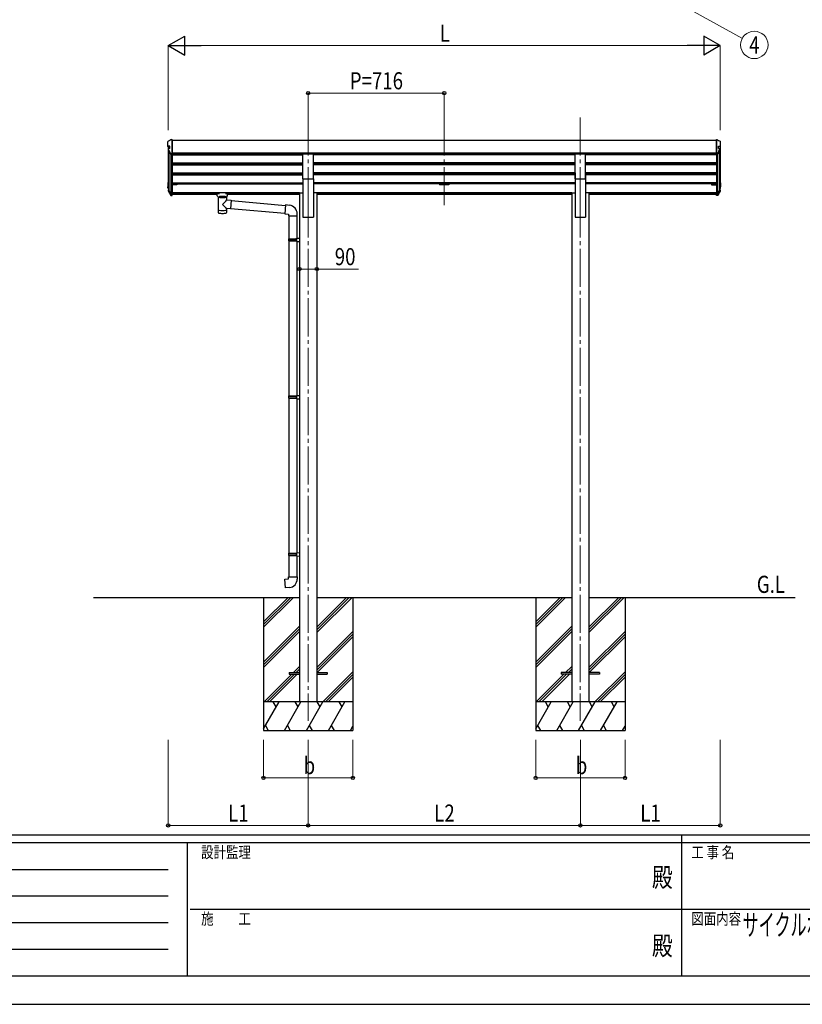
# Model space of a CAD drawing. Units: millimetres. Extents: x 0 to 16820, y -7 to 11880.
# Drawn here: x 4919 to 9036, y 0 to 5181 of the extents above; entities that cross this region are included whole.
import ezdxf
from ezdxf.enums import TextEntityAlignment as Align

# ---------------------------------------------------------------- set-up
doc = ezdxf.new("R2010")
doc.units = ezdxf.units.MM
doc.header["$PDMODE"] = 64
doc.header["$PDSIZE"] = 0.05
doc.linetypes.add('YCENTER_1', pattern=[13, 10, -1, 1, -1])
for name, color, linetype, lineweight in [('USER1', 3, 'Continuous', 13), ('YKK_12', 2, 'Continuous', 13), ('YKK_13', 4, 'Continuous', 30), ('YKK_A1', 4, 'Continuous', 30), ('YKK_D', 6, 'Continuous', 13), ('YKK_ZWAK', 7, 'Continuous', 30)]:
    doc.layers.add(name, color=color, linetype=linetype, lineweight=lineweight)
doc.styles.add('text-b', font='extslim2.shx', dxfattribs={"width": 0.8, "bigfont": 'extfont2.shx'})

msp = doc.modelspace()

# ---------------------------------------------------------------- linework, layer by layer
at = {"layer": 'YKK_12', "linetype": 'YCENTER_1', "ltscale": 20}
for p, q in [((6436.4, 4665.6), (6436.4, 4188.1)), ((7152.4, 4665.6), (7152.4, 4188.1)), ((7868.4, 4665.6), (7868.4, 4188.1)), ((6436.4, 4234.8), (6436.4, 1491.2)), ((7868.4, 4234.8), (7868.4, 1491.2))]:
    msp.add_line(p, q, dxfattribs=at)
at = {"layer": 'YKK_13', "ltscale": 20}
for p, q in [((5698.4, 4518.1), (5698.4, 4539.1)), ((5698.4, 4513.5), (5698.4, 4518.1)), ((5709.2, 4516), (5700.4, 4516)), ((5700.4, 4511.5), (5709.2, 4511.5)), ((5709.2, 4503.1), (5709.2, 4516)), ((5718.8, 4550.3), (5718.5, 4550.2)), ((5719.4, 4550.4), (5718.8, 4550.3)), ((5719.4, 4550.4), (5720.4, 4550.4)), ((5720.4, 4476.3), (5720.4, 4550.4)), ((8585.4, 4550.4), (8584.4, 4550.4)), ((8584.4, 4476.3), (8584.4, 4550.4)), ((8585.4, 4550.4), (8586.1, 4550.3)), ((8586.1, 4550.3), (8586.4, 4550.2)), ((8595.6, 4503.1), (8595.6, 4516)), ((8595.6, 4516), (8604.4, 4516)), ((8604.4, 4511.5), (8595.6, 4511.5)), ((8606.4, 4518.1), (8606.4, 4539.1)), ((8606.4, 4513.5), (8606.4, 4518.1)), ((5700.8, 4500.7), (5700.8, 4496.5)), ((5700.9, 4496.1), (5700.8, 4496.5)), ((5701, 4495.6), (5700.9, 4496.1)), ((5701, 4495.6), (5712.7, 4474.2)), ((5714.4, 4476.3), (5720.4, 4476.3)), ((5714.4, 4473.2), (5720.4, 4473.2)), ((6408.9, 4343.8), (6408.9, 4475.6)), ((6408.9, 4475.6), (6463.9, 4475.6)), ((6463.9, 4343.8), (6463.9, 4475.6)), ((7840.9, 4343.8), (7840.9, 4475.6)), ((7840.9, 4475.6), (7895.9, 4475.6)), ((7895.9, 4343.8), (7895.9, 4475.6)), ((8590.4, 4476.3), (8584.4, 4476.3)), ((8590.4, 4473.2), (8584.4, 4473.2)), ((8603.8, 4495.6), (8592.2, 4474.2)), ((8603.8, 4495.6), (8604, 4496.1)), ((8604, 4496.1), (8604.1, 4496.5)), ((8604.1, 4500.7), (8604.1, 4496.5)), ((5698.4, 4322.9), (5698.4, 4302)), ((5698.4, 4295.5), (5698.4, 4302)), ((5699.9, 4322.9), (5699.9, 4302)), ((5700.4, 4324.9), (5700.3, 4324.9)), ((5700.4, 4323.4), (5700.4, 4323.4)), ((5700.4, 4322.9), (5700.4, 4322.9)), ((5700.4, 4301.5), (5703.4, 4301.5)), ((6408.9, 4343.8), (6463.9, 4343.8)), ((7840.9, 4343.8), (7895.9, 4343.8)), ((8604.4, 4301.5), (8601.4, 4301.5)), ((8604.4, 4324.9), (8604.5, 4324.9)), ((8604.4, 4323.4), (8604.5, 4323.4)), ((8604.4, 4322.9), (8604.5, 4322.9)), ((8604.9, 4322.9), (8604.9, 4302)), ((8606.4, 4322.9), (8606.4, 4302)), ((8606.4, 4295.5), (8606.4, 4302)), ((5700.4, 4300), (5703.4, 4300)), ((5703.4, 4293.5), (5700.4, 4293.5)), ((5700.8, 4285.1), (5700.8, 4278.9)), ((5701, 4284.1), (5712.7, 4262.8)), ((5702.4, 4284.8), (5714, 4263.5)), ((5703.4, 4287.1), (5702.7, 4287.1)), ((5703.4, 4285.6), (5702.8, 4285.6)), ((5703.4, 4285.1), (5702.8, 4285.1)), ((5703.4, 4283.7), (5703.5, 4283.4)), ((5703.5, 4283.4), (5703.5, 4283.2)), ((5703.5, 4283.2), (5714.1, 4263.7)), ((5714.4, 4263.2), (5720.4, 4263.2)), ((5714.4, 4261.7), (5720.4, 4261.7)), ((5714.4, 4256.7), (5720.4, 4256.7)), ((5720.4, 4263.2), (5720.4, 4263.5)), ((5720.4, 4261.7), (5720.4, 4263.2)), ((5720.4, 4256.7), (5720.4, 4261.7)), ((5942.9, 4265.5), (5942.9, 4267.5)), ((5958.4, 4254.9), (5958.4, 4265.4)), ((5964.1, 4247.4), (5958.4, 4254.9)), ((5959.4, 4267.1), (5959.4, 4269.3)), ((6011.5, 4269.3), (5959.4, 4269.3)), ((5959.4, 4267.1), (5969.5, 4267.1)), ((5970.8, 4251.6), (5972.6, 4249.7)), ((5970.8, 4251.6), (5970.8, 4245.7)), ((5970.8, 4251.6), (6000, 4251.6)), ((5970.8, 4251.6), (5970.8, 4245.7)), ((5972.6, 4249.7), (5974.4, 4248.4)), ((5998.2, 4249.7), (5996.4, 4248.4)), ((6000, 4251.6), (5998.2, 4249.7)), ((6000, 4251.6), (6000, 4245.7)), ((6000, 4251.6), (6000, 4245.7)), ((6001.3, 4267.1), (6011.5, 4267.1)), ((6006.8, 4247.4), (6012.4, 4254.9)), ((6011.5, 4267.1), (6011.5, 4269.3)), ((6012.4, 4254.9), (6012.4, 4265.4)), ((6027.9, 4265.5), (6027.9, 4267.5)), ((8584.4, 4263.2), (8584.4, 4263.5)), ((8590.4, 4263.2), (8584.4, 4263.2)), ((8584.4, 4261.7), (8584.4, 4263.2)), ((8584.4, 4256.7), (8584.4, 4261.7)), ((8590.4, 4261.7), (8584.4, 4261.7)), ((8590.4, 4256.7), (8584.4, 4256.7)), ((8601.3, 4283.2), (8590.7, 4263.7)), ((8602.5, 4284.8), (8590.9, 4263.5)), ((8603.8, 4284.1), (8592.2, 4262.8)), ((8601.4, 4283.4), (8601.3, 4283.2)), ((8604.4, 4300), (8601.4, 4300)), ((8601.4, 4293.5), (8604.4, 4293.5)), ((8601.4, 4287.1), (8602.2, 4287.1)), ((8601.4, 4285.6), (8602.1, 4285.6)), ((8601.4, 4285.1), (8602.1, 4285.1)), ((8601.4, 4283.7), (8601.4, 4283.4)), ((8604.1, 4285.1), (8604.1, 4278.9)), ((5962.5, 4247.9), (5962.5, 4177.5)), ((5964.1, 4247.3), (5964.1, 4246.8)), ((6006.8, 4246.8), (6006.8, 4247.3)), ((6008.3, 4232.9), (6008.3, 4247.9)), ((6008.3, 4232.9), (6032.3, 4230.8)), ((6032.3, 4230.8), (6028.3, 4185.2)), ((6032.1, 4229.2), (6032.1, 4229.2)), ((6032.1, 4228.9), (6317.1, 4204)), ((6317.3, 4206), (6313.3, 4160.1)), ((6338.1, 4204.1), (6317.3, 4206)), ((5962.5, 4177.5), (5962.5, 4176)), ((5962.5, 4176), (5962.5, 4168.1)), ((6008.3, 4177.5), (6008.3, 4186.9)), ((6028.3, 4185.2), (6008.3, 4186.9)), ((6008.3, 4176), (6008.3, 4177.5)), ((6008.3, 4168.1), (6008.3, 4176)), ((6028.2, 4185.2), (6028.3, 4185.2)), ((6028.4, 4187.1), (6313.5, 4162.1)), ((6313.3, 4160.1), (6333.2, 4158.4)), ((6333.2, 4158.4), (6333.2, 4148.4)), ((6333.2, 4148.4), (6379.2, 4148.4)), ((6335.2, 4148.4), (6335.2, 4028.6)), ((6377.2, 4148.4), (6377.2, 4031.2)), ((6379.2, 4148.4), (6379.2, 4159.3)), ((6333.2, 4026.6), (6334.2, 4028.6)), ((6333.2, 4026.6), (6377.2, 4026.6)), ((6333.2, 4026.6), (6333.2, 4018.6)), ((6333.2, 4018.6), (6377.2, 4018.6)), ((6333.2, 4018.6), (6334.2, 4016.6)), ((6334.2, 4028.6), (6377.2, 4028.6)), ((6334.2, 4016.6), (6377.2, 4016.6)), ((6335.2, 4016.6), (6335.2, 3201.2)), ((6372.7, 4026.6), (6372.3, 4028.6)), ((6372.7, 4018.6), (6372.3, 4016.6)), ((6372.7, 4026.6), (6372.7, 4018.6)), ((6375.2, 4031.1), (6391.2, 4031.6)), ((6375.2, 4029.1), (6375.2, 4031.1)), ((6375.2, 4029.1), (6377.2, 4029.1)), ((6375.2, 4016.1), (6377.2, 4016.1)), ((6375.2, 4014.1), (6375.2, 4016.1)), ((6375.2, 4014.1), (6391.2, 4013.7)), ((6377.2, 4016.1), (6377.2, 4029.1)), ((6377.2, 4014.1), (6377.2, 3203.8)), ((6391.2, 4031.6), (6391.2, 4013.7)), ((6333.2, 3199.2), (6334.2, 3201.2)), ((6333.2, 3199.2), (6377.2, 3199.2)), ((6333.2, 3199.2), (6333.2, 3191.2)), ((6333.2, 3191.2), (6377.2, 3191.2)), ((6333.2, 3191.2), (6334.2, 3189.2)), ((6334.2, 3201.2), (6377.2, 3201.2)), ((6334.2, 3189.2), (6377.2, 3189.2)), ((6335.2, 3189.2), (6335.2, 2373.9)), ((6372.7, 3199.2), (6372.3, 3201.2)), ((6372.7, 3191.2), (6372.3, 3189.2)), ((6372.7, 3199.2), (6372.7, 3191.2)), ((6375.2, 3203.7), (6391.2, 3204.2)), ((6375.2, 3201.7), (6375.2, 3203.7)), ((6375.2, 3201.7), (6377.2, 3201.7)), ((6375.2, 3188.7), (6377.2, 3188.7)), ((6375.2, 3186.7), (6375.2, 3188.7)), ((6375.2, 3186.7), (6391.2, 3186.3)), ((6377.2, 3188.7), (6377.2, 3201.7)), ((6377.2, 3186.7), (6377.2, 2376.4)), ((6391.2, 3204.2), (6391.2, 3186.3)), ((6333.4, 2371.9), (6334.4, 2373.9)), ((6333.4, 2371.9), (6377.4, 2371.9)), ((6333.4, 2371.9), (6333.4, 2366.2)), ((6334.4, 2373.9), (6377.4, 2373.9)), ((6335.2, 2361.9), (6335.2, 2248.8)), ((6372.9, 2371.9), (6372.5, 2373.9)), ((6372.9, 2371.9), (6372.9, 2366.2)), ((6375.4, 2376.4), (6391.4, 2376.8)), ((6375.4, 2374.4), (6375.4, 2376.4)), ((6375.4, 2374.4), (6377.4, 2374.4)), ((6377.2, 2359.3), (6377.2, 2248.8)), ((6377.4, 2366.2), (6377.4, 2374.4)), ((6391.4, 2376.8), (6391.4, 2366.2)), ((6313.3, 2237), (6333.2, 2238.8)), ((6317.3, 2191.2), (6313.3, 2237)), ((6333.2, 2248.8), (6379.2, 2248.8)), ((6333.2, 2238.8), (6333.2, 2248.8)), ((6379.2, 2248.8), (6379.2, 2237.8)), ((6338.1, 2193), (6317.3, 2191.2)), ((6336.6, 1745.7), (6336.6, 1736.7)), ((6336.6, 1745.7), (6391.6, 1745.7)), ((6336.6, 1736.7), (6391.6, 1736.7)), ((6481.6, 1745.7), (6536.6, 1745.7)), ((6481.6, 1736.7), (6536.6, 1736.7)), ((6536.6, 1745.7), (6536.6, 1736.7)), ((7768.6, 1745.7), (7768.6, 1736.7)), ((7823.6, 1745.7), (7768.6, 1745.7)), ((7823.6, 1736.7), (7768.6, 1736.7)), ((7968.6, 1745.7), (7913.6, 1745.7)), ((7968.6, 1736.7), (7913.6, 1736.7)), ((7968.6, 1745.7), (7968.6, 1736.7))]:
    msp.add_line(p, q, dxfattribs=at)
at = {"layer": 'YKK_13'}
for p, q in [((6333.2, 2371.9), (6334.2, 2373.9)), ((6333.2, 2371.9), (6377.2, 2371.9)), ((6333.2, 2371.9), (6333.2, 2363.9)), ((6333.2, 2363.9), (6377.2, 2363.9)), ((6333.2, 2363.9), (6334.2, 2361.9)), ((6334.2, 2373.9), (6377.2, 2373.9)), ((6334.2, 2361.9), (6377.2, 2361.9)), ((6372.7, 2371.9), (6372.3, 2373.9)), ((6372.7, 2363.9), (6372.3, 2361.9)), ((6372.7, 2371.9), (6372.7, 2363.9)), ((6375.2, 2376.4), (6391.2, 2376.8)), ((6375.2, 2374.4), (6375.2, 2376.4)), ((6375.2, 2374.4), (6377.2, 2374.4)), ((6375.2, 2361.4), (6377.2, 2361.4)), ((6375.2, 2359.4), (6375.2, 2361.4)), ((6375.2, 2359.4), (6391.2, 2358.9)), ((6377.2, 2361.4), (6377.2, 2374.4)), ((6377.2, 2373.9), (6377.2, 2373.3))]:
    msp.add_line(p, q, dxfattribs=at)
at = {"layer": 'YKK_13', "ltscale": 20}
for centre, radius, start, end in [((5700.4, 4539.1), 1.99, 92.6103, 179.7827), ((5700.4, 4518.1), 2.01, 179.6565, 269.7303), ((5700.4, 4513.5), 1.99, 180.1578, 270.1569), ((8604.4, 4518.1), 2.01, 270.2697, 0.3435), ((8604.4, 4513.5), 1.99, 269.8431, 359.8422), ((8604.4, 4539.1), 1.99, 0.2173, 87.3897), ((5702.8, 4500.7), 2.05, 94.1615, 208.5356), ((5714.4, 4478.3), 1.98, 206.2279, 269.5269), ((5714.4, 4475.2), 2, 208.6568, 270.0631), ((8590.4, 4478.3), 1.98, 270.4731, 333.7721), ((8590.4, 4475.2), 2, 269.9369, 331.3432), ((8602, 4500.7), 2.05, 331.4644, 85.8385), ((5700.4, 4322.9), 1.99, 92.8325, 179.8532), ((5700.4, 4302), 1.99, 180.1578, 270.1569), ((5700.4, 4322.9), 0.498, 92.8325, 179.8532), ((5700.4, 4322.4), 0.498, 92.8325, 179.8532), ((5700.4, 4302), 0.499, 180.1578, 270.1569), ((5701.4, 4302.5), 0.996, 180.1328, 257.2018), ((8603.4, 4302.5), 0.996, 282.7982, 359.8672), ((8604.4, 4302), 1.99, 269.8431, 359.8422), ((8604.4, 4302), 0.499, 269.8431, 359.8422), ((8604.4, 4322.9), 1.99, 0.1468, 87.1675), ((8604.4, 4322.9), 0.498, 0.1468, 87.1675), ((8604.4, 4322.4), 0.498, 0.1468, 87.1675), ((5700.4, 4295.5), 1.98, 180.5325, 270.7254), ((5702.8, 4285.1), 1.99, 92.7384, 208.4362), ((5702.6, 4278.9), 1.79, 179.2052, 209.8381), ((5702.8, 4285.1), 0.497, 92.7384, 208.4362), ((5702.8, 4284.6), 0.5, 92.9282, 148.1994), ((5714.4, 4263.7), 2, 208.6568, 270.0631), ((5714.4, 4258.7), 2.02, 210.9395, 270.8393), ((5714.4, 4263.7), 0.5, 208.6568, 270.0631), ((5715, 4264.2), 1, 208.654, 257.1318), ((5720.1, 4263.5), 0.298, 293.5963, 359.9197), ((8584.7, 4263.5), 0.298, 180.0803, 246.4037), ((8589.8, 4264.2), 1, 282.8682, 331.346), ((8590.4, 4263.7), 0.5, 269.9369, 331.3432), ((8590.4, 4263.7), 2, 269.9369, 331.3432), ((8590.5, 4258.7), 2.02, 269.1607, 329.0605), ((8602.1, 4285.1), 0.497, 331.5638, 87.2616), ((8602.1, 4284.6), 0.5, 31.8006, 87.0718), ((8602.1, 4285.1), 1.99, 331.5638, 87.2616), ((8602.3, 4278.9), 1.79, 330.1619, 0.7948), ((8604.5, 4295.5), 1.98, 269.2746, 359.4675), ((5905.2, 4308.4), 127.8, 308.8734, 323.7867), ((6099, 4304.3), 148.4, 220.0331, 232.3198), ((6334.2, 4159.3), 45, 0, 85), ((5967.5, 4168.1), 5, 180, 259.3266), ((6003.3, 4168.1), 5, 280.6734, 0), ((6334.2, 2237.8), 45, 275, 0)]:
    msp.add_arc(centre, radius, start, end, dxfattribs=at)
at = {"layer": 'YKK_13'}
for centre, major_axis, ratio, start_param, end_param in [((5575.9, 4522.7), (2175.2, 113.4), 0.005463, 1.513214, 1.513262), ((5687.7, 4522.7), (222.6, 113.6), 0.042479, 1.410252, 1.491824), ((5682.3, 4522.7), (-61.5, 114), 0.043861, 4.280404, 4.486043), ((6304.6, 4522.7), (2175.2, 113.4), 0.005463, 1.847733, 1.850859), ((5682.3, 4323.7), (-61.5, 114), 0.043861, 1.959217, 2.164855), ((5959.4, 4265.5), (16.5, 0), 0.098162, 1.570796, 4.65434), ((5959.4, 4267.5), (-16.5, 0), 0.104529, -1.570796, 0), ((5969.5, 4265.4), (11.1, 0), 0.152515, 1.570796, 3.141593), ((5985.4, 4247.9), (22.9, 0), 0.130526, 2.908219, 6.514784), ((5985.4, 4247.7), (-21.5, 0), 0.129428, 0.129792, 3.008454), ((5985.4, 4180.5), (22.9, 0), 0.130526, 3.141593, 6.283185), ((5985.4, 4164.9), (22.9, 0), 0.130526, 3.747302, 5.677476)]:
    msp.add_ellipse(centre, major_axis=major_axis, ratio=ratio, start_param=start_param, end_param=end_param, dxfattribs=at)
at = {"layer": 'YKK_13', "extrusion": (0, 0, -1)}
for centre, major_axis, ratio, start_param, end_param in [((8617.2, 4522.7), (-222.6, 113.6), 0.042479, 1.410252, 1.491824), ((8729, 4522.7), (-2175.2, 113.4), 0.005463, 1.513214, 1.513262), ((8622.5, 4522.7), (61.5, 114), 0.043861, 4.280404, 4.486043), ((8000.3, 4522.7), (-2175.2, 113.4), 0.005463, 1.847733, 1.850859), ((6001.3, 4265.4), (-11.1, 0), 0.152515, 1.570796, 3.141593), ((6011.5, 4267.5), (16.5, 0), 0.104529, -1.570796, 0), ((6011.5, 4265.5), (-16.5, 0), 0.098162, 1.570796, 4.65434), ((8622.5, 4323.7), (61.5, 114), 0.043861, 1.959217, 2.164855)]:
    msp.add_ellipse(centre, major_axis=major_axis, ratio=ratio, start_param=start_param, end_param=end_param, dxfattribs=at)
msp.add_ellipse((5950.4, 4265.5), major_axis=(3, 0), ratio=0.107858, dxfattribs=at)
at = {"layer": 'YKK_13'}
msp.add_ellipse((6020.4, 4265.5), major_axis=(-3, 0), ratio=0.107858, dxfattribs=at)
for points in [[(5970.8, 4245.7), (5969.6, 4246.8), (5968, 4248.3), (5966.5, 4249.7), (5965.3, 4250.8), (5964.1, 4251.7), (5963, 4252.5), (5961.9, 4253.1), (5961, 4253.7), (5960.1, 4254.1), (5959.5, 4254.4), (5959, 4254.7), (5958.6, 4254.8), (5958.4, 4254.9), (5958.4, 4254.9)], [(6000, 4245.7), (6001.3, 4246.8), (6002.9, 4248.3), (6004.4, 4249.7), (6005.6, 4250.8), (6006.7, 4251.7), (6007.9, 4252.5), (6008.9, 4253.1), (6009.9, 4253.7), (6010.7, 4254.1), (6011.4, 4254.4), (6011.9, 4254.7), (6012.2, 4254.8), (6012.4, 4254.9), (6012.4, 4254.9)], [(5974.4, 4248.4), (5975.6, 4247.6), (5976.7, 4247), (5977.9, 4246.5), (5979.1, 4246), (5980.3, 4245.6), (5981.6, 4245.3), (5982.9, 4245.1), (5984.1, 4245), (5985.4, 4244.9)], [(5985.4, 4244.9), (5986.7, 4245), (5988, 4245.1), (5989.3, 4245.3), (5990.5, 4245.6), (5991.8, 4246), (5993, 4246.5), (5994.2, 4247), (5995.3, 4247.6), (5996.4, 4248.4)]]:
    msp.add_spline(points, degree=3, dxfattribs=at)
at = {"layer": 'YKK_A1', "ltscale": 20}
for p, q in [((5700.4, 4511.5), (5700.4, 4302.5)), ((5720.4, 4549.2), (5720.4, 4260.6)), ((8584.4, 4544.6), (5720.4, 4544.6)), ((8584.4, 4549.2), (8584.4, 4260.6)), ((8604.4, 4511.5), (8604.4, 4302.5)), ((5703.4, 4491.2), (5703.4, 4283.7)), ((5714.4, 4473.2), (5714.4, 4263.4)), ((8584.4, 4478), (5720.4, 4478)), ((5720.4, 4474.8), (6408.9, 4474.8)), ((6408.9, 4474.6), (5720.4, 4474.6)), ((5720.4, 4470.2), (6408.9, 4470.2)), ((5745.4, 4470.2), (5745.4, 4474.6)), ((7840.9, 4474.8), (6463.9, 4474.8)), ((7840.9, 4470.2), (6463.9, 4470.2)), ((7127.4, 4474.8), (7127.4, 4470.2)), ((7177.4, 4470.2), (7177.4, 4474.8)), ((8584.4, 4474.8), (7895.9, 4474.8)), ((8584.4, 4470.2), (7895.9, 4470.2)), ((8559.4, 4470.2), (8559.4, 4474.6)), ((8590.4, 4473.2), (8590.4, 4263.4)), ((8601.4, 4491.2), (8601.4, 4283.7)), ((5720.4, 4428.3), (6408.9, 4428.3)), ((5720.4, 4426.8), (6408.9, 4426.8)), ((5720.4, 4422.5), (6408.9, 4422.5)), ((5720.4, 4417.6), (6408.9, 4417.6)), ((5745.4, 4417.6), (5745.4, 4422.5)), ((7840.9, 4428.3), (6463.9, 4428.3)), ((7840.9, 4426.8), (6463.9, 4426.8)), ((7840.9, 4422.5), (6463.9, 4422.5)), ((7840.9, 4417.6), (6463.9, 4417.6)), ((7127.4, 4422.5), (7127.4, 4417.6)), ((7177.4, 4417.6), (7177.4, 4422.5)), ((8584.4, 4428.3), (7895.9, 4428.3)), ((8584.4, 4426.8), (7895.9, 4426.8)), ((8584.4, 4422.5), (7895.9, 4422.5)), ((8584.4, 4417.6), (7895.9, 4417.6)), ((8559.4, 4417.6), (8559.4, 4422.5)), ((5720.4, 4375.7), (6408.9, 4375.7)), ((5720.4, 4374.3), (6408.9, 4374.3)), ((5720.4, 4369.9), (6408.9, 4369.9)), ((5720.4, 4365), (6408.9, 4365)), ((5745.4, 4365), (5745.4, 4369.9)), ((7840.9, 4375.7), (6463.9, 4375.7)), ((7840.9, 4374.3), (6463.9, 4374.3)), ((7840.9, 4369.9), (6463.9, 4369.9)), ((7840.9, 4365), (6463.9, 4365)), ((7127.4, 4369.9), (7127.4, 4365)), ((7177.4, 4365), (7177.4, 4369.9)), ((7840.9, 4375.6), (7840.9, 4141.2)), ((8584.4, 4375.7), (7895.9, 4375.7)), ((7895.9, 4375.6), (7895.9, 4141.2)), ((8584.4, 4374.3), (7895.9, 4374.3)), ((8584.4, 4369.9), (7895.9, 4369.9)), ((8584.4, 4365), (7895.9, 4365)), ((8559.4, 4365), (8559.4, 4369.9)), ((5720.4, 4323.2), (6408.9, 4323.2)), ((5720.4, 4321.7), (6408.9, 4321.7)), ((5720.4, 4317.4), (6408.9, 4317.4)), ((5745.4, 4311.8), (5720.4, 4311.8)), ((5745.4, 4317.4), (5745.4, 4311.8)), ((5745.4, 4317), (6408.9, 4317)), ((6408.9, 4343.8), (6408.9, 4141.2)), ((6463.9, 4343.8), (6463.9, 4141.2)), ((7840.9, 4323.2), (6463.9, 4323.2)), ((7840.9, 4321.7), (6463.9, 4321.7)), ((7840.9, 4317.4), (6463.9, 4317.4)), ((7127.4, 4317), (6463.9, 4317)), ((7127.4, 4317.4), (7127.4, 4311.8)), ((7177.4, 4311.8), (7127.4, 4311.8)), ((7177.4, 4317.4), (7177.4, 4311.8)), ((7840.9, 4317), (7177.4, 4317)), ((8584.4, 4323.2), (7895.9, 4323.2)), ((8584.4, 4321.7), (7895.9, 4321.7)), ((8584.4, 4317.4), (7895.9, 4317.4)), ((8559.4, 4317), (7895.9, 4317)), ((8559.4, 4317.4), (8559.4, 4311.8)), ((8559.4, 4317.4), (8559.4, 4311.8)), ((8559.4, 4311.8), (8584.4, 4311.8)), ((8559.4, 4311.8), (8584.4, 4311.8)), ((6391.2, 4269.8), (5720.4, 4269.8)), ((5945.5, 4268.4), (5720.4, 4268.4)), ((5958.4, 4260.7), (5720.4, 4260.7)), ((6391.2, 4260.7), (6012.4, 4260.7)), ((6391.2, 4268.4), (6025.4, 4268.4)), ((6391.2, 4270.2), (6391.2, 1591.2)), ((6391.2, 4270.2), (6408.9, 4270.2)), ((6481.6, 4270.2), (6463.9, 4270.2)), ((6481.6, 4270.2), (6481.6, 1591.2)), ((7823.2, 4269.8), (6481.6, 4269.8)), ((7823.2, 4268.4), (6481.6, 4268.4)), ((7823.2, 4260.7), (6481.6, 4260.7)), ((7823.2, 4270.2), (7823.2, 1591.2)), ((7823.2, 4270.2), (7840.9, 4270.2)), ((7913.6, 4270.2), (7895.9, 4270.2)), ((7913.6, 4270.2), (7913.6, 1591.2)), ((8584.4, 4269.8), (7913.6, 4269.8)), ((8584.4, 4268.4), (7913.6, 4268.4)), ((8584.4, 4260.7), (7913.6, 4260.7)), ((6408.9, 4141.2), (6463.9, 4141.2)), ((7840.9, 4141.2), (7895.9, 4141.2)), ((5306.6, 2141.2), (6391.6, 2141.2)), ((6201.6, 2141.2), (6201.6, 1441.2)), ((6201.6, 2012.2), (6330.6, 2141.2)), ((6201.6, 1998.1), (6344.7, 2141.2)), ((6201.6, 1983.9), (6358.9, 2141.2)), ((6481.6, 1955.6), (6667.3, 2141.2)), ((6481.6, 1969.7), (6653.1, 2141.2)), ((6481.6, 1983.8), (6639, 2141.2)), ((6481.6, 2141.2), (7823.6, 2141.2)), ((6671.6, 2141.2), (6671.6, 1441.2)), ((7633.6, 2141.2), (7633.6, 1441.2)), ((7633.6, 2012.2), (7762.6, 2141.2)), ((7633.6, 1998.1), (7776.7, 2141.2)), ((7633.6, 1983.9), (7790.9, 2141.2)), ((7913.6, 1955.6), (8099.3, 2141.2)), ((7913.6, 1969.7), (8085.1, 2141.2)), ((7913.6, 1983.8), (8071, 2141.2)), ((7913.6, 2141.2), (8998.7, 2141.2)), ((8103.6, 2141.2), (8103.6, 1441.2)), ((6201.6, 1800.1), (6391.6, 1990.1)), ((6201.6, 1785.9), (6391.6, 1975.9)), ((7633.6, 1800.1), (7823.6, 1990.1)), ((7633.6, 1785.9), (7823.6, 1975.9)), ((6201.6, 1771.8), (6391.6, 1961.8)), ((6481.6, 1771.7), (6671.6, 1961.7)), ((6481.6, 1757.6), (6671.6, 1947.6)), ((6483.9, 1745.7), (6671.6, 1933.4)), ((7633.6, 1771.8), (7823.6, 1961.8)), ((7913.6, 1771.7), (8103.6, 1961.7)), ((7913.6, 1757.6), (8103.6, 1947.6)), ((7915.9, 1745.7), (8103.6, 1933.4)), ((6359.4, 1745.7), (6391.6, 1778)), ((6373.5, 1745.7), (6391.6, 1763.8)), ((7791.4, 1745.7), (7823.6, 1777.9)), ((7805.5, 1745.7), (7823.6, 1763.8)), ((6204.9, 1591.2), (6350.4, 1736.7)), ((6219, 1591.2), (6364.5, 1736.7)), ((6233.2, 1591.2), (6378.7, 1736.7)), ((6387.7, 1745.7), (6391.6, 1749.7)), ((6513.2, 1591.2), (6671.6, 1749.6)), ((6527.4, 1591.2), (6671.6, 1735.4)), ((6541.5, 1591.2), (6671.6, 1721.3)), ((7636.9, 1591.2), (7782.4, 1736.7)), ((7651, 1591.2), (7796.5, 1736.7)), ((7665.2, 1591.2), (7810.7, 1736.7)), ((7819.7, 1745.7), (7823.6, 1749.7)), ((7945.2, 1591.2), (8103.6, 1749.6)), ((7959.4, 1591.2), (8103.6, 1735.4)), ((7973.5, 1591.2), (8103.6, 1721.3)), ((6671.6, 1591.2), (6201.6, 1591.2)), ((6201.6, 1449.8), (6283.2, 1591.2)), ((6268.2, 1565.2), (6253.2, 1591.2)), ((6312.1, 1441.2), (6398.7, 1591.2)), ((6383.7, 1565.2), (6368.7, 1591.2)), ((6427.6, 1441.2), (6514.2, 1591.2)), ((6499.2, 1565.2), (6484.2, 1591.2)), ((6543.1, 1441.2), (6629.7, 1591.2)), ((6614.7, 1565.2), (6599.7, 1591.2)), ((8103.6, 1591.2), (7633.6, 1591.2)), ((7633.6, 1449.8), (7715.2, 1591.2)), ((7700.2, 1565.2), (7685.2, 1591.2)), ((7744.1, 1441.2), (7830.7, 1591.2)), ((7815.7, 1565.2), (7800.7, 1591.2)), ((7859.6, 1441.2), (7946.2, 1591.2)), ((7931.2, 1565.2), (7916.2, 1591.2)), ((7975.1, 1441.2), (8061.7, 1591.2)), ((8046.7, 1565.2), (8031.7, 1591.2)), ((6211.6, 1467.2), (6226.6, 1441.2)), ((6327.1, 1467.2), (6342.1, 1441.2)), ((6442.6, 1467.2), (6457.6, 1441.2)), ((6558.1, 1467.2), (6573.1, 1441.2)), ((6658.5, 1441.2), (6671.6, 1463.9)), ((7643.6, 1467.2), (7658.6, 1441.2)), ((7759.1, 1467.2), (7774.1, 1441.2)), ((7874.6, 1467.2), (7889.6, 1441.2)), ((7990.1, 1467.2), (8005.1, 1441.2)), ((8090.5, 1441.2), (8103.6, 1463.9)), ((6201.6, 1441.2), (6671.6, 1441.2)), ((7633.6, 1441.2), (8103.6, 1441.2))]:
    msp.add_line(p, q, dxfattribs=at)
at = {"layer": 'YKK_D'}
for p, q in [((8463.3, 5224.8), (8721, 5082.8)), ((5700.6, 4599.2), (5700.6, 5045.6)), ((5800.6, 5044.6), (8504.6, 5044.6)), ((8604.6, 4599.2), (8604.6, 5045.6)), ((6436.6, 4666.6), (6436.6, 4795.6)), ((6436.6, 4794.6), (7152.6, 4794.6)), ((7152.6, 4666.6), (7152.6, 4795.6)), ((6481.8, 3992.8), (6481.8, 3868)), ((6391.4, 3861.5), (6391.4, 3870)), ((6391.4, 3869), (6481.8, 3869)), ((6481.8, 3869), (6702.2, 3869)), ((5700.6, 1391.2), (5700.6, 940.2)), ((6201.6, 1391.2), (6201.6, 1190.2)), ((6436.6, 1391.2), (6436.6, 940.2)), ((6436.6, 1391.2), (6436.6, 940.2)), ((6671.6, 1391.2), (6671.6, 1190.2)), ((7633.6, 1391.2), (7633.6, 1190.2)), ((7868.6, 1391.2), (7868.6, 940.2)), ((7868.6, 1391.2), (7868.6, 940.2)), ((8103.6, 1391.2), (8103.6, 1190.2)), ((8604.6, 1391.2), (8604.6, 940.2)), ((6201.6, 1191.2), (6671.6, 1191.2)), ((7633.6, 1191.2), (8103.6, 1191.2)), ((5700.6, 941.2), (6436.6, 941.2)), ((6436.6, 941.2), (7868.6, 941.2)), ((8604.6, 941.2), (7868.6, 941.2))]:
    msp.add_line(p, q, dxfattribs=at)
at = {"layer": 'YKK_D', "lineweight": -2}
for p, q in [((5700.6, 5044.6), (5787.2, 5094.6)), ((5787.2, 4994.6), (5787.2, 5094.6)), ((8604.6, 5044.6), (8518, 5094.6)), ((8518, 5094.6), (8518, 4994.6)), ((5700.6, 5044.6), (5787.2, 4994.6)), ((5700.6, 5044.6), (5873.8, 5044.6)), ((8604.6, 5044.6), (8431.4, 5044.6)), ((8604.6, 5044.6), (8518, 4994.6))]:
    msp.add_line(p, q, dxfattribs=at)
at = {"layer": 'YKK_D'}
msp.add_circle((8784, 5048), 72, dxfattribs=at)
at = {"layer": 'YKK_D', "linetype": 'ByBlock', "lineweight": -2}
for centre in [(6436.6, 4794.6), (7152.6, 4794.6), (6391.4, 3869), (6481.8, 3869), (6201.6, 1191.2), (6671.6, 1191.2), (7633.6, 1191.2), (8103.6, 1191.2), (5700.6, 941.2), (6436.6, 941.2), (6436.6, 941.2), (7868.6, 941.2), (7868.6, 941.2), (8604.6, 941.2)]:
    msp.add_circle(centre, 8.5, dxfattribs=at)
at = {"layer": 'YKK_ZWAK'}
for p, q in [((16200, 890), (600, 890)), ((8400, 890), (8400, 150)), ((5800, 850), (600, 850)), ((5800, 850), (5800, 150)), ((8400, 850), (5800, 850)), ((11000, 850), (8400, 850)), ((685, 710), (5700, 710)), ((685, 570), (5700, 570)), ((5815, 500), (8400, 500)), ((8400, 500), (11000, 500)), ((685, 430), (5700, 430)), ((685, 290), (5700, 290)), ((600, 150), (5800, 150)), ((5800, 150), (8400, 150)), ((8400, 150), (11000, 150)), ((0, 0), (16820, 0))]:
    msp.add_line(p, q, dxfattribs=at)
msp.add_point((8400, 150), dxfattribs=at)

# ---------------------------------------------------------------- texts
at = {"layer": 'USER1', "style": 'text-b'}
for s, height, width, p in [('G.L', 90, 0.8, (8797.1, 2164.8)), ('サイクルポート エフルージュ FIRST ミニ 1500タイプ', 112, 0.55, (8722.7, 362.3))]:
    msp.add_text(s, height=height, dxfattribs=dict(at, width=width)).set_placement(p)
at = {"layer": 'YKK_D', "style": 'text-b', "width": 0.8}
for s, p in [('L', (7128.6, 5064.6)), ('P=716', (6655.4, 4814.6)), ('90', (6576.6, 3889)), ('b', (6412.6, 1211.2)), ('b', (7844.6, 1211.2)), ('L1', (6015.8, 961.2)), ('L2', (7099.8, 961.2)), ('L1', (8183.8, 961.2))]:
    msp.add_text(s, height=90, dxfattribs=at).set_placement(p)
msp.add_text('4', height=90, dxfattribs=at).set_placement((8784, 5048), align=Align.MIDDLE_CENTER)
at = {"layer": 'YKK_ZWAK', "style": 'text-b', "width": 0.8}
for s, p in [('設計監理', (5873.4, 770)), ('工 事 名', (8452.5, 770)), ('施\u3000\u3000工', (5873.4, 420)), ('図面内容', (8452.5, 420))]:
    msp.add_text(s, height=60, dxfattribs=at).set_placement(p)
for p in [(8300, 655), (8300, 295)]:
    msp.add_text('殿', height=100, dxfattribs=at).set_placement(p, align=Align.MIDDLE)

doc.saveas('drawing.dxf')
